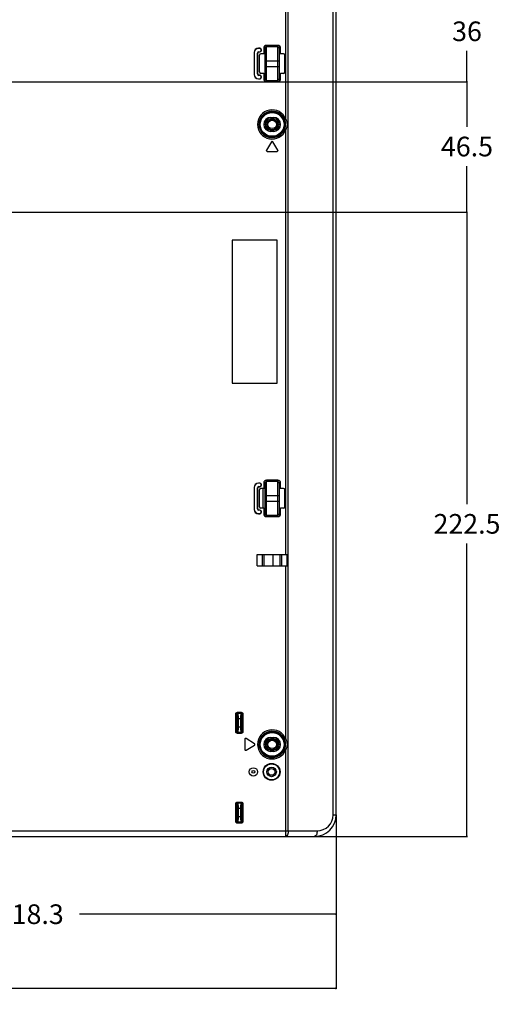
# Model space of a CAD drawing. Units: millimetres. Extents: x 0 to 3500, y 0 to 2000.
# Drawn here: x 3077 to 3251, y 553 to 904 of the extents above; entities that cross this region are included whole.
import ezdxf

# ---------------------------------------------------------------- set-up
doc = ezdxf.new("R2010")
doc.units = ezdxf.units.MM
doc.header["$LTSCALE"] = 192.5
doc.layers.get('0').update_dxf_attribs({"linetype": 'CONTINUOUS'})
for name, color, linetype in [('00_COMPONENTS_24', 7, 'CONTINUOUS'), ('7_ALL_FEATURES', 7, 'CONTINUOUS'), ('DEF_DRAFT_DIM', 7, 'CONTINUOUS')]:
    doc.layers.add(name, color=color, linetype=linetype)
doc.styles.get("Standard").update_dxf_attribs({"font": 'txt', "width": 0.8})
doc.dimstyles.new('DIMSTYLE_1', dxfattribs={"dimtxt": 7, "dimasz": 0.1875, "dimexe": 0.125, "dimexo": 0.0625, "dimgap": 3.5, "dimtad": 0, "dimtih": 1, "dimtoh": 1, "dimdsep": 46, "dimtxsty": 'Standard', "dimblk": 'CLOSED', "dimblk1": 'CLOSED', "dimblk2": 'CLOSED', "dimcen": 0.09, "dimadec": 0, "dimazin": 0, "dimtfac": 1, "dimtofl": 0, "dimtmove": 0, "dimatfit": 3, "dimldrblk": 'CLOSED', "dimfxl": 1, "dimtolj": 1, "dimarcsym": 0})

# ---------------------------------------------------------------- blocks, each defined once
blk = doc.blocks.new('_CLOSED')
at = {"color": 0, "linetype": 'ByBlock'}
for p, q in [((0, 0), (-1, 0.2)), ((-1, 0.2), (-1, -0.2)), ((-1, -0.2), (0, 0)), ((-1, 0), (0, 0))]:
    blk.add_line(p, q, dxfattribs=at)
blk = doc.blocks.new('*D26')
at = {"layer": 'DEF_DRAFT_DIM', "color": 2, "linetype": 'Continuous'}
for p, q in [((2915.48, 793.56), (2915.48, 558.63)), ((3189.98, 620.56), (3189.98, 558.63)), ((2915.48, 558.76), (3035.4, 558.76)), ((3189.98, 558.76), (3070.4, 558.76))]:
    blk.add_line(p, q, dxfattribs=at)
at = {"layer": 'DEF_DRAFT_DIM', "color": 2, "linetype": 'Continuous', "xscale": 0.1875, "yscale": 0.1875, "zscale": 0.1875, "rotation": 180}
blk.add_blockref('_CLOSED', (2915.48, 558.76), dxfattribs=at)
at = {"layer": 'DEF_DRAFT_DIM', "color": 2, "linetype": 'Continuous', "xscale": 0.1875, "yscale": 0.1875, "zscale": 0.1875}
blk.add_blockref('_CLOSED', (3189.98, 558.76), dxfattribs=at)
at = {"layer": 'DEF_DRAFT_DIM', "color": 2, "linetype": 'Continuous', "insert": (3052.9, 562.26), "char_height": 7, "width": 28, "attachment_point": 2, "line_spacing_factor": 0.9}
blk.add_mtext('274.5', dxfattribs=at)
blk = doc.blocks.new('*D34')
at = {"layer": 'DEF_DRAFT_DIM', "color": 2, "linetype": 'Continuous'}
for p, q in [((2951.54, 835.42), (3236.72, 835.42)), ((3236.59, 835.42), (3236.59, 731.34)), ((3236.59, 612.92), (3236.59, 717.34)), ((3172.06, 612.92), (3236.72, 612.92))]:
    blk.add_line(p, q, dxfattribs=at)
at = {"layer": 'DEF_DRAFT_DIM', "color": 2, "linetype": 'Continuous', "xscale": 0.1875, "yscale": 0.1875, "zscale": 0.1875}
for p, rotation in [((3236.59, 835.42), 90), ((3236.59, 612.92), 270)]:
    blk.add_blockref('_CLOSED', p, dxfattribs=dict(at, rotation=rotation))
at = {"layer": 'DEF_DRAFT_DIM', "color": 2, "linetype": 'Continuous', "insert": (3236.59, 727.84), "char_height": 7, "width": 28, "attachment_point": 2, "line_spacing_factor": 0.9}
blk.add_mtext('222.5', dxfattribs=at)
blk = doc.blocks.new('*D35')
at = {"layer": 'DEF_DRAFT_DIM', "color": 2, "linetype": 'Continuous'}
for p, q in [((2950.94, 881.92), (3236.72, 881.92)), ((3236.59, 881.92), (3236.59, 865.84)), ((3236.59, 835.42), (3236.59, 851.84)), ((2951.54, 835.42), (3236.72, 835.42))]:
    blk.add_line(p, q, dxfattribs=at)
at = {"layer": 'DEF_DRAFT_DIM', "color": 2, "linetype": 'Continuous', "xscale": 0.1875, "yscale": 0.1875, "zscale": 0.1875}
for p, rotation in [((3236.59, 881.92), 90), ((3236.59, 835.42), 270)]:
    blk.add_blockref('_CLOSED', p, dxfattribs=dict(at, rotation=rotation))
at = {"layer": 'DEF_DRAFT_DIM', "color": 2, "linetype": 'Continuous', "insert": (3236.59, 862.34), "char_height": 7, "width": 22.4, "attachment_point": 2, "line_spacing_factor": 0.9}
blk.add_mtext('46.5', dxfattribs=at)
blk = doc.blocks.new('*D36')
at = {"layer": 'DEF_DRAFT_DIM', "color": 2, "linetype": 'Continuous'}
for p, q in [((2952.64, 917.92), (3236.72, 917.92)), ((3236.59, 917.92), (3236.59, 906.92)), ((3236.59, 881.92), (3236.59, 892.92)), ((2950.94, 881.92), (3236.72, 881.92))]:
    blk.add_line(p, q, dxfattribs=at)
at = {"layer": 'DEF_DRAFT_DIM', "color": 2, "linetype": 'Continuous', "xscale": 0.1875, "yscale": 0.1875, "zscale": 0.1875}
for p, rotation in [((3236.59, 917.92), 90), ((3236.59, 881.92), 270)]:
    blk.add_blockref('_CLOSED', p, dxfattribs=dict(at, rotation=rotation))
at = {"layer": 'DEF_DRAFT_DIM', "color": 2, "linetype": 'Continuous', "insert": (3236.59, 903.42), "char_height": 7, "width": 11.2, "attachment_point": 2, "line_spacing_factor": 0.9}
blk.add_mtext('36', dxfattribs=at)
blk = doc.blocks.new('*D47')
at = {"layer": 'DEF_DRAFT_DIM', "color": 2, "linetype": 'Continuous'}
for p, q in [((3189.98, 620.56), (3189.98, 585.06)), ((2971.68, 612.86), (2971.68, 585.06)), ((2971.68, 585.19), (3063.5, 585.19)), ((3189.98, 585.19), (3098.5, 585.19))]:
    blk.add_line(p, q, dxfattribs=at)
at = {"layer": 'DEF_DRAFT_DIM', "color": 2, "linetype": 'Continuous', "xscale": 0.1875, "yscale": 0.1875, "zscale": 0.1875, "rotation": 180}
blk.add_blockref('_CLOSED', (2971.68, 585.19), dxfattribs=at)
at = {"layer": 'DEF_DRAFT_DIM', "color": 2, "linetype": 'Continuous', "xscale": 0.1875, "yscale": 0.1875, "zscale": 0.1875}
blk.add_blockref('_CLOSED', (3189.98, 585.19), dxfattribs=at)
at = {"layer": 'DEF_DRAFT_DIM', "color": 2, "linetype": 'Continuous', "insert": (3081, 588.69), "char_height": 7, "width": 28, "attachment_point": 2, "line_spacing_factor": 0.9}
blk.add_mtext('218.3', dxfattribs=at)

msp = doc.modelspace()

# ---------------------------------------------------------------- linework, layer by layer
at = {"color": 7, "linetype": 'Continuous'}
for p, q in [((3161.779, 713.419), (3172.579, 713.419)), ((3161.779, 709.419), (3161.779, 713.419)), ((3163.74, 709.419), (3163.74, 713.419)), ((3164.305, 709.419), (3164.305, 713.419)), ((3167.541, 709.419), (3167.541, 713.419)), ((3170.052, 709.419), (3170.052, 713.419)), ((3170.618, 709.419), (3170.618, 713.419)), ((3172.579, 709.419), (3172.579, 713.419)), ((3161.779, 709.419), (3172.579, 709.419))]:
    msp.add_line(p, q, dxfattribs=at)
at = {"layer": '00_COMPONENTS_24', "color": 7, "linetype": 'Continuous'}
msp.add_line((3163.964, 729.916), (3163.964, 736.923), dxfattribs=at)
for centre, radius in [((3167.179, 866.719), 1.9), ((3167.179, 866.719), 1.5), ((3167.179, 645.719), 1.9), ((3167.179, 645.719), 1.5)]:
    msp.add_circle(centre, radius, dxfattribs=at)
at = {"layer": '7_ALL_FEATURES', "color": 7, "linetype": 'Continuous'}
for p, q in [((3189.979, 620.619), (3189.979, 1320.119)), ((3188.885, 620.619), (3188.885, 1318.632)), ((3172.906, 614.919), (3172.906, 1296.9)), ((3171.999, 868.654), (3171.999, 1085.785)), ((3160.717, 892.323), (3160.779, 892.323)), ((3160.717, 892.323), (3160.717, 884.516)), ((3160.779, 892.323), (3160.779, 884.516)), ((3161.979, 892.123), (3162.04, 892.123)), ((3161.979, 884.716), (3161.979, 892.123)), ((3162.04, 884.716), (3162.04, 892.123)), ((3162.779, 893.884), (3162.279, 893.884)), ((3162.279, 893.884), (3162.279, 893.823)), ((3162.779, 893.823), (3162.279, 893.823)), ((3162.479, 892.623), (3162.779, 892.623)), ((3162.479, 892.623), (3162.479, 892.561)), ((3162.479, 892.561), (3162.779, 892.561)), ((3162.779, 893.884), (3162.779, 893.823)), ((3162.779, 892.561), (3162.779, 892.623)), ((3164.179, 891.923), (3163.178, 891.923)), ((3163.34, 893.323), (3163.279, 893.323)), ((3163.279, 893.123), (3163.279, 893.323)), ((3163.34, 893.123), (3163.279, 893.123)), ((3163.34, 893.123), (3163.34, 893.323)), ((3164.179, 893.891), (3164.679, 893.891)), ((3164.179, 893.891), (3164.179, 891.923)), ((3164.679, 882.947), (3164.679, 893.891)), ((3169.179, 894.896), (3165.179, 894.896)), ((3165.179, 881.942), (3165.179, 894.896)), ((3169.179, 894.399), (3165.179, 894.399)), ((3169.179, 881.942), (3169.179, 894.896)), ((3170.179, 893.891), (3169.679, 893.891)), ((3169.679, 893.891), (3169.679, 882.947)), ((3170.179, 891.923), (3170.179, 893.891)), ((3171.179, 891.923), (3170.179, 891.923)), ((3162.679, 885.415), (3162.679, 891.423)), ((3164.679, 889.419), (3169.679, 889.419)), ((3171.679, 885.415), (3171.679, 891.423)), ((3160.717, 884.516), (3160.779, 884.516)), ((3161.979, 884.716), (3162.04, 884.716)), ((3164.179, 884.916), (3163.178, 884.916)), ((3164.179, 884.916), (3164.179, 882.947)), ((3164.679, 887.419), (3169.679, 887.419)), ((3171.179, 884.916), (3170.179, 884.916)), ((3170.179, 882.947), (3170.179, 884.916)), ((3162.279, 883.016), (3162.779, 883.016)), ((3162.279, 882.954), (3162.279, 883.016)), ((3162.279, 882.954), (3162.779, 882.954)), ((3162.779, 884.277), (3162.479, 884.277)), ((3162.479, 884.216), (3162.479, 884.277)), ((3162.779, 884.216), (3162.479, 884.216)), ((3162.779, 884.277), (3162.779, 884.216)), ((3162.779, 882.954), (3162.779, 883.016)), ((3163.34, 883.716), (3163.279, 883.716)), ((3163.279, 883.516), (3163.279, 883.716)), ((3163.34, 883.516), (3163.279, 883.516)), ((3163.34, 883.516), (3163.34, 883.716)), ((3164.179, 882.947), (3164.679, 882.947)), ((3165.179, 882.44), (3169.179, 882.44)), ((3165.179, 881.942), (3169.179, 881.942)), ((3170.179, 882.947), (3169.679, 882.947)), ((3166.679, 869.219), (3167.679, 869.219)), ((3166.679, 869.219), (3166.679, 868.719)), ((3166.679, 868.719), (3167.679, 868.719)), ((3167.679, 869.219), (3167.679, 868.719)), ((3171.999, 868.654), (3171.537, 868.468)), ((3167.679, 864.719), (3166.679, 864.719)), ((3166.679, 864.219), (3166.679, 864.719)), ((3167.679, 864.219), (3166.679, 864.219)), ((3167.679, 864.219), (3167.679, 864.719)), ((3171.999, 864.785), (3171.537, 864.97)), ((3171.999, 713.419), (3171.999, 864.785)), ((3166.921, 860.574), (3165.121, 857.574)), ((3169.236, 857.574), (3167.436, 860.574)), ((3165.379, 857.119), (3168.979, 857.119)), ((3168.979, 825.519), (3152.979, 825.519)), ((3152.979, 825.519), (3152.979, 774.519)), ((3168.979, 774.519), (3168.979, 825.519)), ((3152.979, 774.519), (3168.979, 774.519)), ((3160.717, 737.323), (3160.779, 737.323)), ((3160.717, 737.323), (3160.717, 729.516)), ((3160.779, 737.323), (3160.779, 729.516)), ((3161.979, 737.123), (3162.04, 737.123)), ((3161.979, 729.716), (3161.979, 737.123)), ((3162.04, 729.716), (3162.04, 737.123)), ((3162.779, 738.884), (3162.279, 738.884)), ((3162.279, 738.884), (3162.279, 738.823)), ((3162.779, 738.823), (3162.279, 738.823)), ((3162.479, 737.623), (3162.779, 737.623)), ((3162.479, 737.623), (3162.479, 737.561)), ((3162.479, 737.561), (3162.779, 737.561)), ((3162.779, 738.884), (3162.779, 738.823)), ((3162.779, 737.561), (3162.779, 737.623)), ((3163.34, 738.323), (3163.279, 738.323)), ((3163.279, 738.123), (3163.279, 738.323)), ((3163.34, 738.123), (3163.279, 738.123)), ((3163.34, 738.123), (3163.34, 738.323)), ((3164.179, 738.891), (3164.679, 738.891)), ((3164.179, 738.891), (3164.179, 736.923)), ((3164.679, 727.947), (3164.679, 738.891)), ((3169.179, 739.896), (3165.179, 739.896)), ((3165.179, 726.942), (3165.179, 739.896)), ((3169.179, 739.399), (3165.179, 739.399)), ((3169.179, 726.942), (3169.179, 739.896)), ((3170.179, 738.891), (3169.679, 738.891)), ((3169.679, 738.891), (3169.679, 727.947)), ((3170.179, 736.923), (3170.179, 738.891)), ((3162.679, 730.415), (3162.679, 736.423)), ((3164.179, 736.923), (3163.178, 736.923)), ((3164.679, 734.419), (3169.679, 734.419)), ((3171.179, 736.923), (3170.179, 736.923)), ((3171.679, 730.415), (3171.679, 736.423)), ((3164.679, 732.419), (3169.679, 732.419)), ((3160.717, 729.516), (3160.779, 729.516)), ((3161.979, 729.716), (3162.04, 729.716)), ((3162.279, 728.016), (3162.779, 728.016)), ((3162.279, 727.954), (3162.279, 728.016)), ((3162.279, 727.954), (3162.779, 727.954)), ((3162.779, 729.277), (3162.479, 729.277)), ((3162.479, 729.216), (3162.479, 729.277)), ((3162.779, 729.216), (3162.479, 729.216)), ((3162.779, 729.277), (3162.779, 729.216)), ((3162.779, 727.954), (3162.779, 728.016)), ((3164.179, 729.916), (3163.178, 729.916)), ((3163.34, 728.716), (3163.279, 728.716)), ((3163.279, 728.516), (3163.279, 728.716)), ((3163.34, 728.516), (3163.279, 728.516)), ((3163.34, 728.516), (3163.34, 728.716)), ((3164.179, 729.916), (3164.179, 727.947)), ((3164.179, 727.947), (3164.679, 727.947)), ((3165.179, 727.44), (3169.179, 727.44)), ((3165.179, 726.942), (3169.179, 726.942)), ((3170.179, 727.947), (3169.679, 727.947)), ((3171.179, 729.916), (3170.179, 729.916)), ((3170.179, 727.947), (3170.179, 729.916)), ((3171.999, 647.654), (3171.999, 709.419)), ((3154.511, 656.589), (3154.213, 656.589)), ((3154.213, 650.249), (3154.213, 656.589)), ((3154.511, 656.589), (3154.57, 656.53)), ((3154.511, 650.249), (3154.511, 656.589)), ((3154.809, 657.185), (3156.148, 657.185)), ((3154.809, 656.887), (3154.809, 657.185)), ((3154.809, 656.887), (3156.148, 656.887)), ((3154.809, 656.887), (3154.868, 656.828)), ((3156.09, 656.828), (3154.868, 656.828)), ((3156.148, 656.887), (3156.09, 656.828)), ((3156.148, 656.887), (3156.148, 657.185)), ((3156.446, 656.589), (3156.387, 656.53)), ((3156.446, 656.589), (3156.744, 656.589)), ((3156.446, 656.589), (3156.446, 650.249)), ((3156.744, 656.589), (3156.744, 650.249)), ((3156.204, 654.843), (3154.753, 654.843)), ((3154.753, 654.843), (3154.753, 651.996)), ((3155.051, 654.843), (3155.051, 651.996)), ((3155.906, 654.843), (3155.906, 651.996)), ((3156.204, 654.843), (3156.204, 651.996)), ((3154.511, 650.249), (3154.213, 650.249)), ((3154.57, 650.308), (3154.511, 650.249)), ((3154.753, 651.996), (3156.204, 651.996)), ((3154.868, 650.011), (3154.809, 649.952)), ((3156.148, 649.952), (3154.809, 649.952)), ((3154.809, 649.952), (3154.809, 649.654)), ((3156.148, 649.654), (3154.809, 649.654)), ((3154.868, 650.011), (3156.09, 650.011)), ((3156.09, 650.011), (3156.148, 649.952)), ((3156.148, 649.952), (3156.148, 649.654)), ((3156.387, 650.308), (3156.446, 650.249)), ((3156.446, 650.249), (3156.744, 650.249)), ((3157.409, 647.519), (3157.409, 643.919)), ((3160.863, 645.976), (3157.863, 647.776)), ((3166.679, 648.219), (3167.679, 648.219)), ((3166.679, 648.219), (3166.679, 647.719)), ((3166.679, 647.719), (3167.679, 647.719)), ((3167.679, 648.219), (3167.679, 647.719)), ((3171.999, 647.654), (3171.537, 647.468)), ((3157.863, 643.662), (3160.863, 645.462)), ((3167.679, 643.719), (3166.679, 643.719)), ((3166.679, 643.219), (3166.679, 643.719)), ((3167.679, 643.219), (3166.679, 643.219)), ((3167.679, 643.219), (3167.679, 643.719)), ((3171.999, 643.785), (3171.537, 643.97)), ((3171.999, 612.919), (3171.999, 643.785)), ((3154.809, 625.185), (3156.148, 625.185)), ((3154.809, 624.887), (3154.809, 625.185)), ((3154.809, 624.887), (3156.148, 624.887)), ((3154.809, 624.887), (3154.868, 624.828)), ((3156.09, 624.828), (3154.868, 624.828)), ((3156.148, 624.887), (3156.09, 624.828)), ((3156.148, 624.887), (3156.148, 625.185)), ((3154.511, 624.589), (3154.213, 624.589)), ((3154.213, 618.249), (3154.213, 624.589)), ((3154.511, 624.589), (3154.57, 624.53)), ((3154.511, 618.249), (3154.511, 624.589)), ((3156.204, 622.843), (3154.753, 622.843)), ((3154.753, 622.843), (3154.753, 619.996)), ((3155.051, 622.843), (3155.051, 619.996)), ((3155.906, 622.843), (3155.906, 619.996)), ((3156.204, 622.843), (3156.204, 619.996)), ((3156.446, 624.589), (3156.387, 624.53)), ((3156.446, 624.589), (3156.744, 624.589)), ((3156.446, 624.589), (3156.446, 618.249)), ((3156.744, 624.589), (3156.744, 618.249)), ((3154.511, 618.249), (3154.213, 618.249)), ((3154.57, 618.308), (3154.511, 618.249)), ((3154.753, 619.996), (3156.204, 619.996)), ((3154.868, 618.011), (3154.809, 617.952)), ((3156.148, 617.952), (3154.809, 617.952)), ((3154.809, 617.952), (3154.809, 617.654)), ((3154.868, 618.011), (3156.09, 618.011)), ((3156.09, 618.011), (3156.148, 617.952)), ((3156.148, 617.952), (3156.148, 617.654)), ((3156.387, 618.308), (3156.446, 618.249)), ((3156.446, 618.249), (3156.744, 618.249)), ((3188.885, 620.619), (3189.979, 620.619)), ((2653.834, 614.919), (3183.185, 614.919)), ((3156.148, 617.654), (3154.809, 617.654)), ((2590.979, 612.919), (3182.279, 612.919))]:
    msp.add_line(p, q, dxfattribs=at)
for centre, radius in [((3167.179, 866.719), 4.524), ((3167.179, 866.719), 4.225), ((3167.179, 645.719), 4.524), ((3167.179, 645.719), 4.225), ((3166.979, 635.919), 3), ((3160.479, 635.919), 1.5), ((3160.479, 635.919), 0.5), ((3166.979, 635.919), 2.838), ((3166.979, 635.919), 1.7), ((3166.979, 635.919), 1.2)]:
    msp.add_circle(centre, radius, dxfattribs=at)
for centre, radius, start, end in [((3162.279, 892.323), 1.561, 90, 180), ((3162.279, 892.323), 1.5, 90, 180), ((3162.479, 892.123), 0.5, 90, 180), ((3162.479, 892.123), 0.439, 90, 180), ((3162.779, 893.323), 0.561, 0, 90), ((3162.779, 893.323), 0.5, 0, 90), ((3162.779, 893.123), 0.561, 270, 360), ((3162.779, 893.123), 0.5, 270, 360), ((3162.279, 884.516), 1.561, 180, 270), ((3162.279, 884.516), 1.5, 180, 270), ((3162.479, 884.716), 0.5, 180, 270), ((3162.479, 884.716), 0.439, 180, 270), ((3162.779, 883.716), 0.561, 0, 90), ((3162.779, 883.716), 0.5, 0, 90), ((3162.779, 883.516), 0.561, 270, 360), ((3162.779, 883.516), 0.5, 270, 360), ((3167.179, 866.719), 5.194, 21.8673, 338.1327), ((3167.179, 866.719), 4.696, 21.8673, 338.1327), ((3166.679, 866.719), 2.5, 90, 270), ((3166.679, 866.719), 2, 90, 270), ((3167.679, 866.719), 2.5, 270, 90), ((3167.679, 866.719), 2, 270, 90), ((3167.179, 860.419), 0.3, 30.96376, 149.03624), ((3165.379, 857.419), 0.3, 149.03624, 270), ((3168.979, 857.419), 0.3, 270, 30.96376), ((3162.279, 737.323), 1.561, 90, 180), ((3162.279, 737.323), 1.5, 90, 180), ((3162.479, 737.123), 0.5, 90, 180), ((3162.479, 737.123), 0.439, 90, 180), ((3162.779, 738.323), 0.561, 0, 90), ((3162.779, 738.323), 0.5, 0, 90), ((3162.779, 738.123), 0.561, 270, 360), ((3162.779, 738.123), 0.5, 270, 360), ((3162.279, 729.516), 1.561, 180, 270), ((3162.279, 729.516), 1.5, 180, 270), ((3162.479, 729.716), 0.5, 180, 270), ((3162.479, 729.716), 0.439, 180, 270), ((3162.779, 728.716), 0.561, 0, 90), ((3162.779, 728.716), 0.5, 0, 90), ((3162.779, 728.516), 0.561, 270, 360), ((3162.779, 728.516), 0.5, 270, 360), ((3167.179, 645.719), 5.194, 21.8673, 338.1327), ((3167.179, 645.719), 4.696, 21.8673, 338.1327), ((3157.709, 647.519), 0.3, 59.03624, 180), ((3160.709, 645.719), 0.3, 300.96376, 59.03624), ((3166.679, 645.719), 2.5, 90, 270), ((3166.679, 645.719), 2, 90, 270), ((3167.679, 645.719), 2.5, 270, 90), ((3167.679, 645.719), 2, 270, 90), ((3157.709, 643.919), 0.3, 180, 300.96376), ((3182.279, 620.619), 7.7, 270, 360), ((3183.185, 620.619), 5.7, 270, 360)]:
    msp.add_arc(centre, radius, start, end, dxfattribs=at)
for centre, major_axis, ratio, start_param, end_param in [((3163.179, 891.422), (-0.355, 0.355), 0.9972647, -0.7840286, 0.7840286), ((3164.179, 891.896), (0.5, 0), 0.0524078, 0.8305764, 1.5707963), ((3170.179, 891.896), (0.5, 0), 0.0524078, 1.5707963, 2.3110163), ((3171.178, 891.422), (0.355, 0.355), 0.9972647, -0.7840286, 0.7840286), ((3163.179, 885.416), (0.355, 0.355), 0.9972647, -3.9256213, -2.357564), ((3164.179, 884.942), (0.5, 0), 0.0524078, -1.5707963, -0.8305764), ((3170.179, 884.942), (0.5, 0), 0.0524078, -2.3110163, -1.5707963), ((3171.178, 885.416), (-0.355, 0.355), 0.9972647, -3.9256213, -2.357564), ((3163.179, 736.422), (0.355, -0.355), 0.9972647, 2.357564, 3.9256213), ((3164.179, 736.896), (0.5, 0), 0.0524078, 0.8305764, 1.5707963), ((3170.179, 736.896), (0.5, 0), 0.0524078, 1.5707963, 2.3110163), ((3171.178, 736.422), (0.355, 0.355), 0.9972647, -0.7840286, 0.7840286), ((3163.179, 730.416), (0.355, 0.355), 0.9972647, -3.9256213, -2.357564), ((3171.178, 730.416), (-0.355, 0.355), 0.9972647, -3.9256213, -2.357564), ((3164.179, 729.942), (0.5, 0), 0.0524078, -1.5707963, -0.8305764), ((3170.179, 729.942), (0.5, 0), 0.0524078, -2.3110163, -1.5707963)]:
    msp.add_ellipse(centre, major_axis=major_axis, ratio=ratio, start_param=start_param, end_param=end_param, dxfattribs=at)
for points, knots in [([(3165.179, 894.896), (3164.923, 894.896), (3164.39, 894.681), (3164.179, 894.147), (3164.179, 893.891)], [0, 0, 0, 0, 0.4998728, 1, 1, 1, 1]), ([(3164.679, 891.869), (3164.679, 891.886), (3164.606, 891.915), (3164.556, 891.914), (3164.516, 891.916)], [0, 0, 0, 0, 0.3044055, 1, 1, 1, 1]), ([(3165.179, 894.399), (3165.05, 894.399), (3164.782, 894.288), (3164.679, 894.02), (3164.679, 893.891)], [0, 0, 0, 0, 0.5004081, 1, 1, 1, 1]), ([(3170.179, 893.891), (3170.179, 894.147), (3169.967, 894.681), (3169.434, 894.896), (3169.179, 894.896)], [0, 0, 0, 0, 0.5001242, 1, 1, 1, 1]), ([(3169.679, 893.891), (3169.679, 894.02), (3169.575, 894.288), (3169.307, 894.399), (3169.179, 894.399)], [0, 0, 0, 0, 0.4995889, 1, 1, 1, 1]), ([(3169.841, 891.916), (3169.801, 891.914), (3169.751, 891.915), (3169.679, 891.886), (3169.679, 891.869)], [0, 0, 0, 0, 0.6955945, 1, 1, 1, 1]), ([(3164.516, 884.923), (3164.556, 884.925), (3164.606, 884.923), (3164.679, 884.952), (3164.679, 884.97)], [0, 0, 0, 0, 0.6955945, 1, 1, 1, 1]), ([(3169.679, 884.97), (3169.679, 884.952), (3169.751, 884.923), (3169.801, 884.925), (3169.841, 884.923)], [0, 0, 0, 0, 0.3044055, 1, 1, 1, 1]), ([(3164.179, 882.947), (3164.179, 882.691), (3164.39, 882.158), (3164.923, 881.942), (3165.179, 881.942)], [0, 0, 0, 0, 0.5001242, 1, 1, 1, 1]), ([(3164.679, 882.947), (3164.679, 882.819), (3164.782, 882.55), (3165.05, 882.44), (3165.179, 882.44)], [0, 0, 0, 0, 0.4995889, 1, 1, 1, 1]), ([(3169.179, 882.44), (3169.307, 882.44), (3169.575, 882.55), (3169.679, 882.819), (3169.679, 882.947)], [0, 0, 0, 0, 0.5004081, 1, 1, 1, 1]), ([(3169.179, 881.942), (3169.434, 881.942), (3169.967, 882.158), (3170.179, 882.691), (3170.179, 882.947)], [0, 0, 0, 0, 0.4998728, 1, 1, 1, 1]), ([(3165.179, 739.896), (3164.923, 739.896), (3164.39, 739.681), (3164.179, 739.147), (3164.179, 738.891)], [0, 0, 0, 0, 0.4998728, 1, 1, 1, 1]), ([(3165.179, 739.399), (3165.05, 739.399), (3164.782, 739.288), (3164.679, 739.02), (3164.679, 738.891)], [0, 0, 0, 0, 0.5004081, 1, 1, 1, 1]), ([(3170.179, 738.891), (3170.179, 739.147), (3169.967, 739.681), (3169.434, 739.896), (3169.179, 739.896)], [0, 0, 0, 0, 0.5001242, 1, 1, 1, 1]), ([(3169.679, 738.891), (3169.679, 739.02), (3169.575, 739.288), (3169.307, 739.399), (3169.179, 739.399)], [0, 0, 0, 0, 0.4995889, 1, 1, 1, 1]), ([(3164.679, 736.869), (3164.679, 736.886), (3164.606, 736.915), (3164.556, 736.914), (3164.516, 736.916)], [0, 0, 0, 0, 0.3044055, 1, 1, 1, 1]), ([(3169.841, 736.916), (3169.801, 736.914), (3169.751, 736.915), (3169.679, 736.886), (3169.679, 736.869)], [0, 0, 0, 0, 0.6955945, 1, 1, 1, 1]), ([(3164.179, 727.947), (3164.179, 727.691), (3164.39, 727.158), (3164.923, 726.942), (3165.179, 726.942)], [0, 0, 0, 0, 0.5001242, 1, 1, 1, 1]), ([(3164.516, 729.923), (3164.556, 729.925), (3164.606, 729.923), (3164.679, 729.952), (3164.679, 729.97)], [0, 0, 0, 0, 0.6955945, 1, 1, 1, 1]), ([(3164.679, 727.947), (3164.679, 727.819), (3164.782, 727.55), (3165.05, 727.44), (3165.179, 727.44)], [0, 0, 0, 0, 0.4995889, 1, 1, 1, 1]), ([(3169.179, 727.44), (3169.307, 727.44), (3169.575, 727.55), (3169.679, 727.819), (3169.679, 727.947)], [0, 0, 0, 0, 0.5004081, 1, 1, 1, 1]), ([(3169.179, 726.942), (3169.434, 726.942), (3169.967, 727.158), (3170.179, 727.691), (3170.179, 727.947)], [0, 0, 0, 0, 0.4998728, 1, 1, 1, 1]), ([(3169.679, 729.97), (3169.679, 729.952), (3169.751, 729.923), (3169.801, 729.925), (3169.841, 729.923)], [0, 0, 0, 0, 0.3044055, 1, 1, 1, 1]), ([(3154.213, 656.589), (3154.213, 656.741), (3154.339, 657.059), (3154.657, 657.185), (3154.809, 657.185)], [0, 0, 0, 0, 0.4999927, 1, 1, 1, 1]), ([(3154.511, 656.589), (3154.51, 656.665), (3154.571, 656.827), (3154.732, 656.888), (3154.809, 656.887)], [0, 0, 0, 0, 0.4999924, 1, 1, 1, 1]), ([(3154.868, 656.828), (3154.792, 656.827), (3154.636, 656.762), (3154.571, 656.606), (3154.57, 656.53)], [0, 0, 0, 0, 0.5, 1, 1, 1, 1]), ([(3154.57, 656.53), (3154.587, 656.513), (3154.615, 656.45), (3154.665, 656.266), (3154.71, 655.923), (3154.746, 655.421), (3154.753, 655.044), (3154.753, 654.843)], [0, 0, 0, 0, 0.0434894, 0.1151266, 0.3384445, 0.6462766, 1, 1, 1, 1]), ([(3154.868, 656.828), (3154.886, 656.806), (3154.913, 656.733), (3154.964, 656.516), (3155.008, 656.113), (3155.043, 655.523), (3155.051, 655.08), (3155.051, 654.843)], [0, 0, 0, 0, 0.0421831, 0.1133481, 0.3368429, 0.6454177, 1, 1, 1, 1]), ([(3156.09, 656.828), (3156.071, 656.806), (3156.045, 656.733), (3155.993, 656.516), (3155.95, 656.113), (3155.914, 655.523), (3155.906, 655.08), (3155.906, 654.843)], [0, 0, 0, 0, 0.0421828, 0.1133482, 0.3368447, 0.645422, 1, 1, 1, 1]), ([(3156.387, 656.53), (3156.386, 656.606), (3156.321, 656.762), (3156.165, 656.827), (3156.09, 656.828)], [0, 0, 0, 0, 0.5, 1, 1, 1, 1]), ([(3156.148, 657.185), (3156.301, 657.185), (3156.618, 657.059), (3156.744, 656.741), (3156.744, 656.589)], [0, 0, 0, 0, 0.4999927, 1, 1, 1, 1]), ([(3156.148, 656.887), (3156.225, 656.888), (3156.386, 656.827), (3156.447, 656.665), (3156.446, 656.589)], [0, 0, 0, 0, 0.4999924, 1, 1, 1, 1]), ([(3156.387, 656.53), (3156.37, 656.513), (3156.342, 656.45), (3156.292, 656.266), (3156.247, 655.923), (3156.212, 655.421), (3156.204, 655.044), (3156.204, 654.843)], [0, 0, 0, 0, 0.0434891, 0.1151268, 0.3384463, 0.6462809, 1, 1, 1, 1]), ([(3154.809, 649.654), (3154.657, 649.654), (3154.339, 649.78), (3154.213, 650.097), (3154.213, 650.249)], [0, 0, 0, 0, 0.4999919, 1, 1, 1, 1]), ([(3154.809, 649.952), (3154.732, 649.95), (3154.571, 650.012), (3154.51, 650.173), (3154.511, 650.249)], [0, 0, 0, 0, 0.4999916, 1, 1, 1, 1]), ([(3154.753, 651.996), (3154.753, 651.794), (3154.746, 651.417), (3154.71, 650.915), (3154.665, 650.573), (3154.615, 650.388), (3154.587, 650.326), (3154.57, 650.308)], [0, 0, 0, 0, 0.3537047, 0.6615406, 0.8848639, 0.9565065, 1, 1, 1, 1]), ([(3155.051, 651.996), (3155.051, 651.759), (3155.043, 651.316), (3155.008, 650.726), (3154.964, 650.323), (3154.913, 650.105), (3154.886, 650.032), (3154.868, 650.011)], [0, 0, 0, 0, 0.3545636, 0.6631422, 0.8866425, 0.9578128, 1, 1, 1, 1]), ([(3155.906, 651.996), (3155.906, 651.759), (3155.914, 651.316), (3155.95, 650.726), (3155.993, 650.323), (3156.045, 650.105), (3156.071, 650.032), (3156.09, 650.011)], [0, 0, 0, 0, 0.3545654, 0.6631455, 0.8866457, 0.9578143, 1, 1, 1, 1]), ([(3156.446, 650.249), (3156.447, 650.173), (3156.386, 650.012), (3156.225, 649.95), (3156.148, 649.952)], [0, 0, 0, 0, 0.4999916, 1, 1, 1, 1]), ([(3156.744, 650.249), (3156.744, 650.097), (3156.618, 649.78), (3156.301, 649.654), (3156.148, 649.654)], [0, 0, 0, 0, 0.4999919, 1, 1, 1, 1]), ([(3156.204, 651.996), (3156.204, 651.794), (3156.212, 651.417), (3156.247, 650.915), (3156.292, 650.573), (3156.342, 650.388), (3156.37, 650.326), (3156.387, 650.308)], [0, 0, 0, 0, 0.3537065, 0.6615439, 0.8848671, 0.9565079, 1, 1, 1, 1]), ([(3154.213, 624.589), (3154.213, 624.741), (3154.339, 625.059), (3154.657, 625.185), (3154.809, 625.185)], [0, 0, 0, 0, 0.4999927, 1, 1, 1, 1]), ([(3154.511, 624.589), (3154.51, 624.665), (3154.571, 624.827), (3154.732, 624.888), (3154.809, 624.887)], [0, 0, 0, 0, 0.4999924, 1, 1, 1, 1]), ([(3154.868, 624.828), (3154.792, 624.827), (3154.636, 624.762), (3154.571, 624.606), (3154.57, 624.53)], [0, 0, 0, 0, 0.5, 1, 1, 1, 1]), ([(3154.868, 624.828), (3154.886, 624.806), (3154.913, 624.733), (3154.964, 624.516), (3155.008, 624.113), (3155.043, 623.523), (3155.051, 623.08), (3155.051, 622.843)], [0, 0, 0, 0, 0.0421831, 0.1133481, 0.3368429, 0.6454177, 1, 1, 1, 1]), ([(3156.09, 624.828), (3156.071, 624.806), (3156.045, 624.733), (3155.993, 624.516), (3155.95, 624.113), (3155.914, 623.523), (3155.906, 623.08), (3155.906, 622.843)], [0, 0, 0, 0, 0.0421828, 0.1133482, 0.3368447, 0.645422, 1, 1, 1, 1]), ([(3156.387, 624.53), (3156.386, 624.606), (3156.321, 624.762), (3156.165, 624.827), (3156.09, 624.828)], [0, 0, 0, 0, 0.5, 1, 1, 1, 1]), ([(3156.148, 625.185), (3156.301, 625.185), (3156.618, 625.059), (3156.744, 624.741), (3156.744, 624.589)], [0, 0, 0, 0, 0.4999927, 1, 1, 1, 1]), ([(3156.148, 624.887), (3156.225, 624.888), (3156.386, 624.827), (3156.447, 624.665), (3156.446, 624.589)], [0, 0, 0, 0, 0.4999924, 1, 1, 1, 1]), ([(3154.57, 624.53), (3154.587, 624.513), (3154.615, 624.45), (3154.665, 624.266), (3154.71, 623.923), (3154.746, 623.421), (3154.753, 623.044), (3154.753, 622.843)], [0, 0, 0, 0, 0.0434894, 0.1151266, 0.3384445, 0.6462766, 1, 1, 1, 1]), ([(3156.387, 624.53), (3156.37, 624.513), (3156.342, 624.45), (3156.292, 624.266), (3156.247, 623.923), (3156.212, 623.421), (3156.204, 623.044), (3156.204, 622.843)], [0, 0, 0, 0, 0.0434891, 0.1151268, 0.3384463, 0.6462809, 1, 1, 1, 1]), ([(3154.809, 617.654), (3154.657, 617.654), (3154.339, 617.78), (3154.213, 618.097), (3154.213, 618.249)], [0, 0, 0, 0, 0.4999919, 1, 1, 1, 1]), ([(3154.809, 617.952), (3154.732, 617.95), (3154.571, 618.012), (3154.51, 618.173), (3154.511, 618.249)], [0, 0, 0, 0, 0.4999916, 1, 1, 1, 1]), ([(3154.753, 619.996), (3154.753, 619.794), (3154.746, 619.417), (3154.71, 618.915), (3154.665, 618.573), (3154.615, 618.388), (3154.587, 618.326), (3154.57, 618.308)], [0, 0, 0, 0, 0.3537047, 0.6615406, 0.8848639, 0.9565065, 1, 1, 1, 1]), ([(3155.051, 619.996), (3155.051, 619.759), (3155.043, 619.316), (3155.008, 618.726), (3154.964, 618.323), (3154.913, 618.105), (3154.886, 618.032), (3154.868, 618.011)], [0, 0, 0, 0, 0.3545636, 0.6631422, 0.8866425, 0.9578128, 1, 1, 1, 1]), ([(3155.906, 619.996), (3155.906, 619.759), (3155.914, 619.316), (3155.95, 618.726), (3155.993, 618.323), (3156.045, 618.105), (3156.071, 618.032), (3156.09, 618.011)], [0, 0, 0, 0, 0.3545654, 0.6631455, 0.8866457, 0.9578143, 1, 1, 1, 1]), ([(3156.446, 618.249), (3156.447, 618.173), (3156.386, 618.012), (3156.225, 617.95), (3156.148, 617.952)], [0, 0, 0, 0, 0.4999916, 1, 1, 1, 1]), ([(3156.744, 618.249), (3156.744, 618.097), (3156.618, 617.78), (3156.301, 617.654), (3156.148, 617.654)], [0, 0, 0, 0, 0.4999919, 1, 1, 1, 1]), ([(3156.204, 619.996), (3156.204, 619.794), (3156.212, 619.417), (3156.247, 618.915), (3156.292, 618.573), (3156.342, 618.388), (3156.37, 618.326), (3156.387, 618.308)], [0, 0, 0, 0, 0.3537065, 0.6615439, 0.8848671, 0.9565079, 1, 1, 1, 1]), ([(3172.906, 614.919), (3172.906, 614.663), (3172.859, 614.172), (3172.677, 613.458), (3172.289, 612.919), (3171.999, 612.919)], [0, 0, 0, 0, 0.3319763, 0.6248511, 1, 1, 1, 1]), ([(3183.185, 614.919), (3183.185, 614.663), (3183.138, 614.172), (3182.956, 613.458), (3182.568, 612.919), (3182.279, 612.919)], [0, 0, 0, 0, 0.3319757, 0.6248507, 1, 1, 1, 1])]:
    msp.add_open_spline(points, degree=3, knots=knots, dxfattribs=at)
for points in [[(3171.537, 868.468), (3171.758, 867.918), (3171.871, 867.313), (3171.871, 866.719)], [(3171.999, 868.654), (3172.313, 868.067), (3172.492, 867.385), (3172.492, 866.719)], [(3171.871, 866.719), (3171.871, 866.126), (3171.758, 865.521), (3171.537, 864.97)], [(3172.492, 866.719), (3172.492, 866.054), (3172.313, 865.371), (3171.999, 864.785)], [(3154.868, 650.011), (3154.792, 650.012), (3154.636, 650.076), (3154.571, 650.233), (3154.57, 650.308)], [(3156.387, 650.308), (3156.386, 650.233), (3156.321, 650.076), (3156.165, 650.012), (3156.09, 650.011)], [(3171.537, 647.468), (3171.758, 646.918), (3171.871, 646.313), (3171.871, 645.719)], [(3171.999, 647.654), (3172.313, 647.067), (3172.492, 646.385), (3172.492, 645.719)], [(3171.871, 645.719), (3171.871, 645.126), (3171.758, 644.521), (3171.537, 643.97)], [(3172.492, 645.719), (3172.492, 645.054), (3172.313, 644.371), (3171.999, 643.785)], [(3154.868, 618.011), (3154.792, 618.012), (3154.636, 618.076), (3154.571, 618.233), (3154.57, 618.308)], [(3156.387, 618.308), (3156.386, 618.233), (3156.321, 618.076), (3156.165, 618.012), (3156.09, 618.011)]]:
    msp.add_open_spline(points, degree=3, dxfattribs=at)

# ---------------------------------------------------------------- dimensions: what is measured, and where the dimension line sits
at = {"layer": 'DEF_DRAFT_DIM', "color": 2, "linetype": 'Continuous'}
for base, p1, p2, angle, text, picture, middle in [((3236.593, 917.919), (2950.879, 881.919), (2952.577, 917.919), 90, '36', '*D36', (3236.593, 899.919)), ((3236.593, 881.919), (2951.479, 835.419), (2950.879, 881.919), 90, '46.5', '*D35', (3236.768, 858.844)), ((3236.593, 835.419), (3171.999, 612.919), (2951.479, 835.419), 90, '222.5', '*D34', (3236.768, 724.344)), ((2915.479, 558.759), (3189.979, 620.619), (2915.479, 793.619), 180, '274.5', '*D26', (3053.078, 558.759)), ((2971.679, 585.188), (3189.979, 620.619), (2971.679, 612.919), 180, '218.3', '*D47', (3081.179, 585.188))]:
    dim = msp.add_linear_dim(base=base, p1=p1, p2=p2, angle=angle, text=text, dimstyle='DIMSTYLE_1', dxfattribs=at)
    dim.commit()
    dim.dimension.update_dxf_attribs({"geometry": picture, "text_midpoint": middle, "dimtype": 160})

doc.saveas('drawing.dxf')
